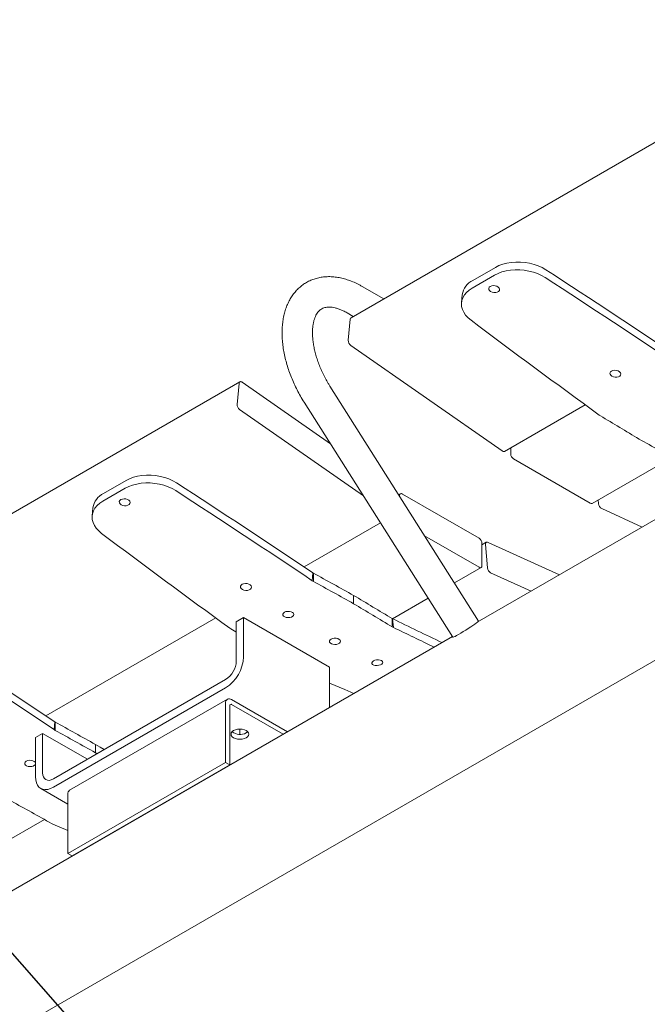
# Model space of a CAD drawing. Units: inches. Extents: x 0.1 to 8.5, y 0.3 to 10.8.
# Drawn here: x 6.3 to 7.1, y 5.1 to 6.3 of the extents above; entities that cross this region are included whole.
import ezdxf

# ---------------------------------------------------------------- set-up
doc = ezdxf.new("R2010")
doc.units = ezdxf.units.IN
doc.header["$MEASUREMENT"] = 0
doc.dimstyles.new('SLDDIMSTYLE2', dxfattribs={"dimtxt": 0.18, "dimasz": 0.098425, "dimexe": 0, "dimexo": 0.0625, "dimgap": 0, "dimtad": 0, "dimtih": 1, "dimtoh": 1, "dimdec": 0, "dimrnd": 1e-09, "dimzin": 0, "dimdsep": 46, "dimlunit": 5, "dimtxsty": 'Standard', "dimblk1": 'NONE', "dimblk2": 'NONE', "dimsah": 1, "dimcen": 0.09, "dimadec": 0, "dimazin": 0, "dimtfac": 0.098425, "dimtdec": 0, "dimtofl": 0, "dimtmove": 0, "dimatfit": 3, "dimldrblk": 'NONE', "dimfxl": 0, "dimfrac": 2, "dimtolj": 1, "dimtzin": 0, "dimarcsym": 0})

# ---------------------------------------------------------------- blocks, each defined once
blk = doc.blocks.new('_NONE')

msp = doc.modelspace()

# ---------------------------------------------------------------- linework, layer by layer
at = {"color": 7, "linetype": 'Continuous', "lineweight": 0}
for p, q in [((7.36483908, 6.27626848), (6.72844298, 5.90888483)), ((6.87765435, 5.94529918), (6.90536349, 5.96129533)), ((6.87857826, 5.95491667), (6.9062874, 5.97091282)), ((7.63109521, 5.96467021), (6.8839668, 5.53336215)), ((6.76862563, 5.93208178), (6.7422373, 5.94731544)), ((6.86542997, 5.93711043), (6.86450606, 5.92749294)), ((6.72348882, 5.91483861), (6.73112258, 5.91043173)), ((6.72493205, 5.88104397), (6.72742661, 5.90701118)), ((6.91443545, 5.74454068), (6.72807866, 5.87474038)), ((6.59144104, 5.82979529), (5.95504494, 5.46241164)), ((6.58793012, 5.80195444), (6.59042467, 5.82792165)), ((6.5943104, 5.82931204), (6.70296972, 5.75339632)), ((6.88547476, 5.53489358), (6.70230405, 5.82462487)), ((6.67060723, 5.80458586), (6.85377794, 5.51485457)), ((6.74364523, 5.6890576), (6.59107672, 5.79565085)), ((6.91730481, 5.74405743), (7.01682319, 5.80150817)), ((7.03562642, 5.78789754), (7.03426109, 5.7887933)), ((6.92510772, 5.740928), (6.92510772, 5.74856195)), ((7.02321878, 5.68020698), (6.92864325, 5.73480427)), ((7.02571858, 5.67995944), (7.12397111, 5.73667942)), ((6.42337827, 5.69213531), (6.45108741, 5.70813145)), ((6.42245436, 5.68251782), (6.4501635, 5.69851397)), ((6.78914152, 5.69168594), (6.78709583, 5.69050499)), ((6.78810578, 5.68890751), (6.78810578, 5.68939672)), ((6.79164131, 5.6914384), (6.88621684, 5.63684111)), ((7.03354086, 5.67941617), (7.03312418, 5.68423461)), ((6.41022998, 5.67432907), (6.40930607, 5.66471158)), ((7.0873555, 5.65077595), (7.03742659, 5.67353941)), ((6.67052662, 5.60159541), (6.76460438, 5.65590535)), ((6.88621684, 5.60111745), (6.81911896, 5.63985223)), ((6.89506073, 5.63190116), (6.88975238, 5.62883672)), ((6.88975238, 5.63071738), (6.88975238, 5.60315913)), ((6.89653892, 5.60032664), (6.89404436, 5.629174)), ((6.89719096, 5.6318446), (6.9851196, 5.59175642)), ((6.85578344, 5.58185798), (6.88871664, 5.60086991)), ((6.68150809, 5.59423745), (6.68058418, 5.58461997)), ((6.68058418, 5.58461997), (6.68199058, 5.58374791)), ((6.68150809, 5.59423745), (6.68199058, 5.59395467)), ((6.68199058, 5.58374791), (6.68199058, 5.59395467)), ((6.95035356, 5.57168642), (6.90042465, 5.59444987)), ((5.80670798, 4.73827349), (7.23475407, 5.56266695)), ((6.73155966, 5.55622629), (6.73155966, 5.56643305)), ((6.77936529, 5.53774271), (6.82328033, 5.56309433)), ((6.35232857, 5.41790359), (6.5616232, 5.53872681)), ((6.58702229, 5.53401725), (6.59586112, 5.5391198)), ((6.70192714, 5.47788919), (6.59586112, 5.5391198)), ((6.59586112, 5.49073975), (6.59586112, 5.5391198)), ((6.77923367, 5.53781742), (6.77923367, 5.52761066)), ((6.77923367, 5.53781742), (6.77967509, 5.53756685)), ((6.780599, 5.52688264), (6.77967509, 5.53756685)), ((6.58042643, 5.52511618), (6.5790611, 5.52601194)), ((6.58702229, 5.4856372), (6.58702229, 5.53401725)), ((6.77923367, 5.52761066), (6.780599, 5.52688264)), ((6.85327775, 5.51564574), (6.10614934, 5.08433769)), ((6.70192714, 5.42950915), (6.70192714, 5.47788919)), ((6.361632, 5.34021202), (6.57376404, 5.46267324)), ((6.361632, 5.33000526), (6.57376404, 5.45246648)), ((6.57595462, 5.43846816), (6.38150025, 5.32621205)), ((6.57376404, 5.36060729), (6.57376404, 5.43362646)), ((6.57903198, 5.35756617), (6.57903198, 5.43058534)), ((6.64996128, 5.39827364), (6.58124169, 5.43794462)), ((6.64469248, 5.39523203), (6.58124169, 5.43186139)), ((6.70190119, 5.42825792), (6.70192714, 5.42950915)), ((6.36331004, 5.41054563), (6.36238613, 5.40092814)), ((6.36331004, 5.41054563), (6.36379253, 5.41026284)), ((6.36379253, 5.40005608), (6.36379253, 5.41026284)), ((6.34837375, 5.39624838), (6.33953491, 5.39114583)), ((6.33953491, 5.39114583), (6.33953491, 5.34276578)), ((6.40353704, 5.36440329), (6.34837375, 5.39624838)), ((6.34837375, 5.39624838), (6.34837375, 5.34786833)), ((6.36238613, 5.40092814), (6.36379253, 5.40005608)), ((6.5914417, 5.40167182), (6.5914417, 5.39512689)), ((6.41336161, 5.37253446), (6.41336161, 5.38274122)), ((6.41336161, 5.37253446), (6.41545577, 5.37128382)), ((6.37930967, 5.24835118), (6.57376404, 5.36060729)), ((6.38457762, 5.24531006), (6.57903198, 5.35756617)), ((6.57376404, 5.36060729), (6.57903198, 5.35756617)), ((6.34600827, 5.32845813), (6.37930967, 5.30923364)), ((6.37930967, 5.32137034), (6.37930967, 5.24835118)), ((6.25232054, 5.23348626), (6.35057306, 5.29020623)), ((6.36087787, 5.28458279), (6.35947148, 5.28528711)), ((6.37930967, 5.27661392), (6.36087787, 5.28458279)), ((6.45023811, 5.28297591), (6.45003099, 5.28309548)), ((6.43730909, 5.27575129), (6.43751622, 5.27563172)), ((6.37930967, 5.24835118), (6.38457762, 5.24531006))]:
    msp.add_line(p, q, dxfattribs=at)
at = {"color": 7, "linetype": 'Continuous', "lineweight": 0, "flags": 128}
for points in [[(6.9062874, 5.97091282), (6.91059242, 5.97306999), (6.91534171, 5.97483286), (6.92045808, 5.97617276), (6.92585841, 5.97706793), (6.93145494, 5.97750382), (6.93715674, 5.97747336), (6.94287114, 5.97697702), (6.94850531, 5.97602288), (6.95396767, 5.97462645), (6.95916949, 5.97281041), (6.96402622, 5.97060427), (6.96845896, 5.96804388)], [(6.96753505, 5.9584264), (6.96310231, 5.96098679), (6.95824558, 5.96319292), (6.95304376, 5.96500896), (6.9475814, 5.9664054), (6.94194723, 5.96735953), (6.93623283, 5.96785587), (6.93053103, 5.96788634), (6.9249345, 5.96745045), (6.91953417, 5.96655528), (6.9144178, 5.96521537), (6.90966851, 5.96345251), (6.90536349, 5.96129533)], [(6.87765435, 5.94529918), (6.87386355, 5.94278274), (6.87064856, 5.93994793), (6.86806163, 5.93684081), (6.86614479, 5.93351187), (6.86492919, 5.9300152), (6.86443458, 5.92640763), (6.86466901, 5.92274776), (6.86562865, 5.91909508), (6.86729792, 5.91550894), (6.86964969, 5.91204761), (6.87264575, 5.90876733), (6.87623742, 5.9057214)], [(6.89998229, 5.94737727), (6.90178926, 5.94809225), (6.90391482, 5.94837036), (6.90612861, 5.94818148), (6.90819075, 5.94754606), (6.90987777, 5.94653296), (6.91100685, 5.94525198), (6.91145564, 5.94384192), (6.9111755, 5.94245558), (6.9101968, 5.94124321), (6.90862559, 5.94033617), (6.90663213, 5.93983276), (6.90443246, 5.93978752), (6.90226493, 5.94020538), (6.90036443, 5.94104103), (6.89893691, 5.94220393), (6.89813707, 5.94356806), (6.89805158, 5.94498559), (6.8986897, 5.94630291), (6.89998229, 5.94737727)], [(7.04940387, 5.84298266), (7.05121085, 5.84369763), (7.0533364, 5.84397575), (7.0555502, 5.84378686), (7.05761234, 5.84315144), (7.05929935, 5.84213835), (7.06042843, 5.84085736), (7.06087722, 5.8394473), (7.06059708, 5.83806097), (7.05961838, 5.83684859), (7.05804717, 5.83594155), (7.05605372, 5.83543814), (7.05385404, 5.83539291), (7.05168651, 5.83581076), (7.04978601, 5.83664641), (7.0483585, 5.83780931), (7.04755866, 5.83917344), (7.04747316, 5.84059097), (7.04811128, 5.84190829), (7.04940387, 5.84298266)], [(6.59042467, 5.82792165), (6.59056433, 5.82862495), (6.59083375, 5.82920683), (6.59122257, 5.82964491), (6.59171585, 5.82992236), (6.59229464, 5.83002852), (6.59293669, 5.82995931), (6.59361733, 5.82971738), (6.5943104, 5.82931204)], [(6.45108741, 5.70813145), (6.45539243, 5.71028863), (6.46014172, 5.7120515), (6.46525809, 5.7133914), (6.47065842, 5.71428657), (6.47625495, 5.71472246), (6.48195675, 5.71469199), (6.48767115, 5.71419566), (6.49330531, 5.71324152), (6.49876768, 5.71184509), (6.5039695, 5.71002905), (6.50882623, 5.70782291), (6.51325897, 5.70526252)], [(6.51233506, 5.69564504), (6.50790232, 5.69820542), (6.50304559, 5.70041156), (6.49784377, 5.7022276), (6.49238141, 5.70362404), (6.48674724, 5.70457817), (6.48103284, 5.70507451), (6.47533104, 5.70510498), (6.46973451, 5.70466909), (6.46433418, 5.70377392), (6.45921781, 5.70243401), (6.45446852, 5.70067115), (6.4501635, 5.69851397)], [(6.42245436, 5.68251782), (6.41866356, 5.68000138), (6.41544857, 5.67716657), (6.41286164, 5.67405945), (6.4109448, 5.67073051), (6.4097292, 5.66723384), (6.40923459, 5.66362627), (6.40946902, 5.6599664), (6.41042866, 5.65631372), (6.41209793, 5.65272758), (6.4144497, 5.64926625), (6.41744576, 5.64598596), (6.42103743, 5.64294004)], [(6.4447823, 5.68459591), (6.44658927, 5.68531089), (6.44871483, 5.685589), (6.45092862, 5.68540011), (6.45299076, 5.6847647), (6.45467778, 5.6837516), (6.45580686, 5.68247062), (6.45625564, 5.68106056), (6.45597551, 5.67967422), (6.45499681, 5.67846185), (6.4534256, 5.67755481), (6.45143214, 5.67705139), (6.44923247, 5.67700616), (6.44706494, 5.67742402), (6.44516444, 5.67825967), (6.44373692, 5.67942257), (6.44293708, 5.6807867), (6.44285159, 5.68220423), (6.44348971, 5.68352155), (6.4447823, 5.68459591)], [(6.89404436, 5.629174), (6.89403982, 5.62997695), (6.89417059, 5.63068744), (6.89443162, 5.63127816), (6.8948129, 5.63172642), (6.89529977, 5.63201498), (6.89587351, 5.63213276), (6.89651209, 5.63207523), (6.89719096, 5.6318446)], [(6.59420388, 5.58020129), (6.59601086, 5.58091627), (6.59813641, 5.58119439), (6.60035021, 5.5810055), (6.60241235, 5.58037008), (6.60409936, 5.57935699), (6.60522844, 5.578076), (6.60567723, 5.57666594), (6.60539709, 5.57527961), (6.60441839, 5.57406723), (6.60284718, 5.57316019), (6.60085373, 5.57265678), (6.59865405, 5.57261155), (6.59648652, 5.5730294), (6.59458602, 5.57386505), (6.59315851, 5.57502795), (6.59235867, 5.57639208), (6.59227317, 5.57780961), (6.59291129, 5.57912693), (6.59420388, 5.58020129)], [(6.64633087, 5.54570209), (6.64813926, 5.54644746), (6.65026891, 5.54681348), (6.65248904, 5.54676047), (6.65455906, 5.54629418), (6.65625466, 5.54546514), (6.65739208, 5.54436319), (6.65784807, 5.54310774), (6.65757322, 5.54183484), (6.65659732, 5.54068243), (6.65502611, 5.53977539), (6.65302986, 5.53921201), (6.6508249, 5.53905335), (6.64865016, 5.53931659), (6.64674132, 5.53997321), (6.64530523, 5.54095205), (6.6444975, 5.54214705), (6.64440568, 5.5434287), (6.6450397, 5.54465812), (6.64633087, 5.54570209)], [(6.58702229, 5.52113901), (6.58637133, 5.52153127), (6.58042643, 5.52511618)], [(6.88547476, 5.53489358), (6.88548442, 5.53486492), (6.88520526, 5.53444355), (6.88432741, 5.53365444), (6.8828846, 5.5325279), (6.88093229, 5.53110722), (6.8785455, 5.52944701), (6.87581595, 5.52761107), (6.87284854, 5.52566994), (6.8697573, 5.52369823), (6.86666103, 5.52177171), (6.86367871, 5.5199644), (6.86092496, 5.51834578), (6.8585056, 5.51697803), (6.8565136, 5.51591372), (6.85502552, 5.51519375), (6.85409854, 5.5148458), (6.85377794, 5.51485457)], [(6.70378329, 5.51253551), (6.70559169, 5.51328088), (6.70772134, 5.5136469), (6.70994147, 5.51359389), (6.71201149, 5.5131276), (6.71370708, 5.51229856), (6.71484451, 5.51119661), (6.7153005, 5.50994116), (6.71502565, 5.50866826), (6.71404974, 5.50751585), (6.71247853, 5.50660881), (6.71048228, 5.50604543), (6.70827732, 5.50588677), (6.70610259, 5.50615001), (6.70419375, 5.50680663), (6.70275765, 5.50778547), (6.70194993, 5.50898047), (6.7018581, 5.51026212), (6.70249213, 5.51149154), (6.70378329, 5.51253551)], [(6.75596258, 5.48566774), (6.75776955, 5.48644515), (6.75989511, 5.48690379), (6.76210891, 5.48699397), (6.76417104, 5.48670591), (6.76585806, 5.48607083), (6.76698714, 5.48515755), (6.76743593, 5.48406503), (6.76715579, 5.48291167), (6.76617709, 5.48182246), (6.76460588, 5.48091542), (6.76261243, 5.48028884), (6.76041275, 5.48001064), (6.75824522, 5.48011094), (6.75634472, 5.4805789), (6.75491721, 5.48136378), (6.75411736, 5.48238055), (6.75403187, 5.48351902), (6.75466999, 5.48465581), (6.75596258, 5.48566774)], [(6.7318568, 5.44555092), (6.72087173, 5.45025611), (6.70192714, 5.45840039)], [(6.59917568, 5.39089301), (6.59691045, 5.38988958), (6.59427254, 5.3892588), (6.5914417, 5.38904366), (6.58861087, 5.3892588), (6.58597295, 5.38988958), (6.58370772, 5.39089301), (6.58196955, 5.3922007), (6.58087689, 5.39372354), (6.5805042, 5.39535774), (6.58087689, 5.39699195), (6.58196955, 5.39851478), (6.58370772, 5.39982247), (6.58597295, 5.4008259), (6.58861087, 5.40145668), (6.5914417, 5.40167182), (6.59427254, 5.40145668), (6.59691045, 5.4008259), (6.59917568, 5.39982247), (6.60091386, 5.39851478), (6.60200652, 5.39699195), (6.6023792, 5.39535774), (6.60200652, 5.39372354), (6.60091386, 5.3922007), (6.59917568, 5.39089301)], [(6.60102652, 5.39839935), (6.60091386, 5.39828393), (6.59917568, 5.39697624)], [(6.41336161, 5.38274122), (6.41933519, 5.37917224), (6.42414085, 5.37629761)], [(6.33953491, 5.35852076), (6.33937517, 5.35814302), (6.33839927, 5.35699061), (6.33682806, 5.35608357), (6.33483181, 5.35552019), (6.33262684, 5.35536152), (6.33045211, 5.35562476), (6.32854327, 5.35628138), (6.32710717, 5.35726023), (6.32629945, 5.35845522), (6.32620762, 5.35973688), (6.32684165, 5.3609663), (6.32813282, 5.36201026), (6.32813282, 5.36201026)], [(6.32813282, 5.36201026), (6.32994121, 5.36275564), (6.33207086, 5.36312165), (6.33429099, 5.36306864), (6.33636101, 5.36260235), (6.33805661, 5.36177331), (6.33919403, 5.36067136), (6.33953491, 5.35998901)], [(6.33953491, 5.34276578), (6.33980697, 5.33893111), (6.34061642, 5.33550497), (6.34194335, 5.33257171), (6.34375508, 5.33020358), (6.346007, 5.32845887), (6.34864366, 5.32738054), (6.35160013, 5.32699516), (6.35480363, 5.32731221), (6.35817525, 5.32832388), (6.361632, 5.33000526)], [(6.34837375, 5.34786833), (6.3486285, 5.34502854), (6.34938297, 5.34259201), (6.35060817, 5.34065238), (6.352257, 5.33928418), (6.35426611, 5.33854001), (6.35655829, 5.33844844), (6.35904544, 5.33901301), (6.361632, 5.34021202)]]:
    msp.add_lwpolyline(points, dxfattribs=at)
at = {"color": 7, "linetype": 'Continuous', "lineweight": 0}
for centre, radius, start, end in [((-0.34055239, -5.29114201), 13.42352092, 56.149572708, 57.009985458), ((6.88910433, 5.93338659), 0.02396544, 116.05404587, 171.06095888), ((-0.3414763, -5.3007595), 13.42352092, 56.149572708, 57.009985458), ((6.72969541, 5.90699295), 0.00226887, 123.50474205, 179.53956495), ((14.36000856, 15.85449532), 12.44929448, 233.048399153, 233.953134455), ((6.73253392, 5.88090149), 0.0076032, 178.92622008, 234.12832027), ((6.59553198, 5.80181195), 0.0076032, 178.92622008, 234.12832027), ((13.18378007, 15.97678375), 11.90013426, 238.892478039, 239.160189772), ((13.23235045, 16.77591123), 12.61653429, 240.831460055, 241.088939115), ((6.91625429, 5.74658006), 0.00273263, 228.27148466, 292.60872289), ((6.9327838, 5.7412773), 0.00768402, 182.60547849, 237.39452166), ((-0.79667629, -5.56354086), 13.42352092, 56.149572708, 57.009985458), ((-0.79575238, -5.55392337), 13.42352092, 56.149572708, 57.009985458), ((6.43390434, 5.67060523), 0.02396544, 116.05404587, 171.06095888), ((6.79026115, 5.68974635), 0.00218355, 50.79671476, 189.21403699), ((7.02468338, 5.68225139), 0.00251489, 234.38242252, 294.30711905), ((7.04110392, 5.68019388), 0.00760295, 185.87107515, 241.0744637), ((13.90480857, 15.59171396), 12.44929448, 233.048399153, 233.953134455), ((6.8820763, 5.63036808), 0.00768402, 2.60547849, 57.39452166), ((6.88759701, 5.60280949), 0.00218355, 230.79671476, 9.21403699), ((6.90410198, 5.60110434), 0.00760295, 185.87107515, 241.0744637), ((0.58250964, -5.45019627), 12.61653429, 60.831460055, 61.088939115), ((0.58250964, -5.46040303), 12.61653429, 60.831460055, 61.088939115), ((0.63108003, -4.65106879), 11.90013426, 58.892478039, 59.160189772), ((0.63108003, -4.66127555), 11.90013426, 58.892478039, 59.160189772), ((1.9678063, -4.49688051), 11.12853158, 64.033363064, 64.380651311), ((1.9617134, -4.52211374), 11.14468424, 64.093972851, 64.380465653), ((-1.11487435, -5.74723268), 13.42352092, 56.149572708, 57.009985458), ((-1.11395044, -5.7376152), 13.42352092, 56.149572708, 57.009985458), ((6.54822801, 5.49272523), 0.04767447, 302.38685598, 357.61314388), ((6.55823699, 5.48694709), 0.02881509, 302.60547834, 357.39452151), ((6.57832265, 5.43436594), 0.0046182, 50.79671476, 189.21403699), ((6.58037909, 5.43080386), 0.00136472, 50.79671476, 189.21403699), ((0.26431159, -5.63388809), 12.61653429, 60.831460055, 61.088939115), ((0.26431159, -5.64409485), 12.61653429, 60.831460055, 61.088939115), ((6.59156361, 5.41043334), 0.01546083, 231.1100302, 299.4948769), ((6.38434004, 5.32201081), 0.00507098, 124.05635085, 187.25582955), ((12.45895241, 16.32943804), 12.61653429, 240.831460055, 241.088939115)]:
    msp.add_arc(centre, radius, start, end, dxfattribs=at)
for points, knots in [([(6.7422373, 5.94731544), (6.74106117, 5.94797744), (6.73769786, 5.94987054), (6.73208342, 5.95257446), (6.72540372, 5.95522244), (6.71871582, 5.95725773), (6.71207529, 5.95866384), (6.70553669, 5.95942355), (6.69915563, 5.95953465), (6.69298354, 5.95900627), (6.68706466, 5.95785756), (6.68143488, 5.95611393), (6.67612242, 5.95380339), (6.67114944, 5.95095369), (6.66653657, 5.94759237), (6.66230041, 5.94374465), (6.65845461, 5.93943231), (6.65500971, 5.9346703), (6.65197768, 5.92947056), (6.64937297, 5.92384499), (6.64721231, 5.91780927), (6.64551325, 5.91138645), (6.64429163, 5.90460898), (6.64355888, 5.89751833), (6.64332023, 5.89016231), (6.64357431, 5.88259203), (6.64431381, 5.87485838), (6.64552707, 5.86700918), (6.64719987, 5.85908796), (6.64931677, 5.85113477), (6.65186122, 5.84318783), (6.65481665, 5.83528481), (6.65816318, 5.82746078), (6.6618901, 5.81975746), (6.66600245, 5.81209048), (6.66905277, 5.80711925), (6.67060723, 5.80458586)], [0, 0, 0, 0, 0.0168137952, 0.0480813829, 0.0793569291, 0.1104847711, 0.1413304608, 0.1717537658, 0.2016383501, 0.2309199399, 0.259600501, 0.2877450114, 0.3154669114, 0.3429107213, 0.3702369204, 0.3975586443, 0.4250368289, 0.4528195384, 0.481029017, 0.5097493668, 0.5390152524, 0.5688060684, 0.599050405, 0.6296422128, 0.6604639425, 0.6914080349, 0.7223816681, 0.7533224039, 0.7842033987, 0.815014147, 0.8457552167, 0.8764342163, 0.9070630213, 0.9376559991, 0.9682289368, 1, 1, 1, 1]), ([(6.70230405, 5.82462487), (6.70165388, 5.82566999), (6.6997455, 5.8287376), (6.69678566, 5.83397001), (6.69355048, 5.84032888), (6.69064962, 5.84677083), (6.68810093, 5.85323617), (6.68592298, 5.85966964), (6.68412822, 5.86601422), (6.68272433, 5.87221324), (6.68171336, 5.87821062), (6.68109132, 5.88395181), (6.68084774, 5.88938472), (6.68096527, 5.89446109), (6.68141962, 5.89913806), (6.68217958, 5.90337894), (6.68320758, 5.90715572), (6.68446188, 5.91045354), (6.68590206, 5.91327535), (6.6874992, 5.91564562), (6.68925418, 5.91761207), (6.69122945, 5.91923977), (6.69342431, 5.92048745), (6.69588198, 5.92136356), (6.69853059, 5.9218659), (6.70148949, 5.92202476), (6.70482204, 5.92179456), (6.70854845, 5.92110778), (6.71250543, 5.91996748), (6.71667769, 5.91835097), (6.72037018, 5.91659183), (6.7226749, 5.91529617), (6.72348882, 5.91483861)], [0, 0, 0, 0, 0.0175533302, 0.0515223261, 0.0854914319, 0.1194226882, 0.15328885, 0.1870628937, 0.2207184346, 0.2542305624, 0.2875773186, 0.320742141, 0.3537177358, 0.3865120285, 0.4191571339, 0.4517227596, 0.48430618, 0.5170727526, 0.5503221786, 0.5845375477, 0.6204993392, 0.6594668671, 0.7031900028, 0.7433630987, 0.7793983638, 0.8130502873, 0.8488134012, 0.8829702114, 0.9162848259, 0.9492303807, 0.9820706076, 1, 1, 1, 1])]:
    msp.add_open_spline(points, degree=3, knots=knots, dxfattribs=at)

# ---------------------------------------------------------------- leaders
at = {"color": 7, "linetype": 'Continuous', "lineweight": 0, "has_arrowhead": 0}
msp.add_leader([(6.29917483, 5.13810525), (6.69550521, 4.68671014)], dimstyle='SLDDIMSTYLE2', dxfattribs=at)

doc.saveas('drawing.dxf')
